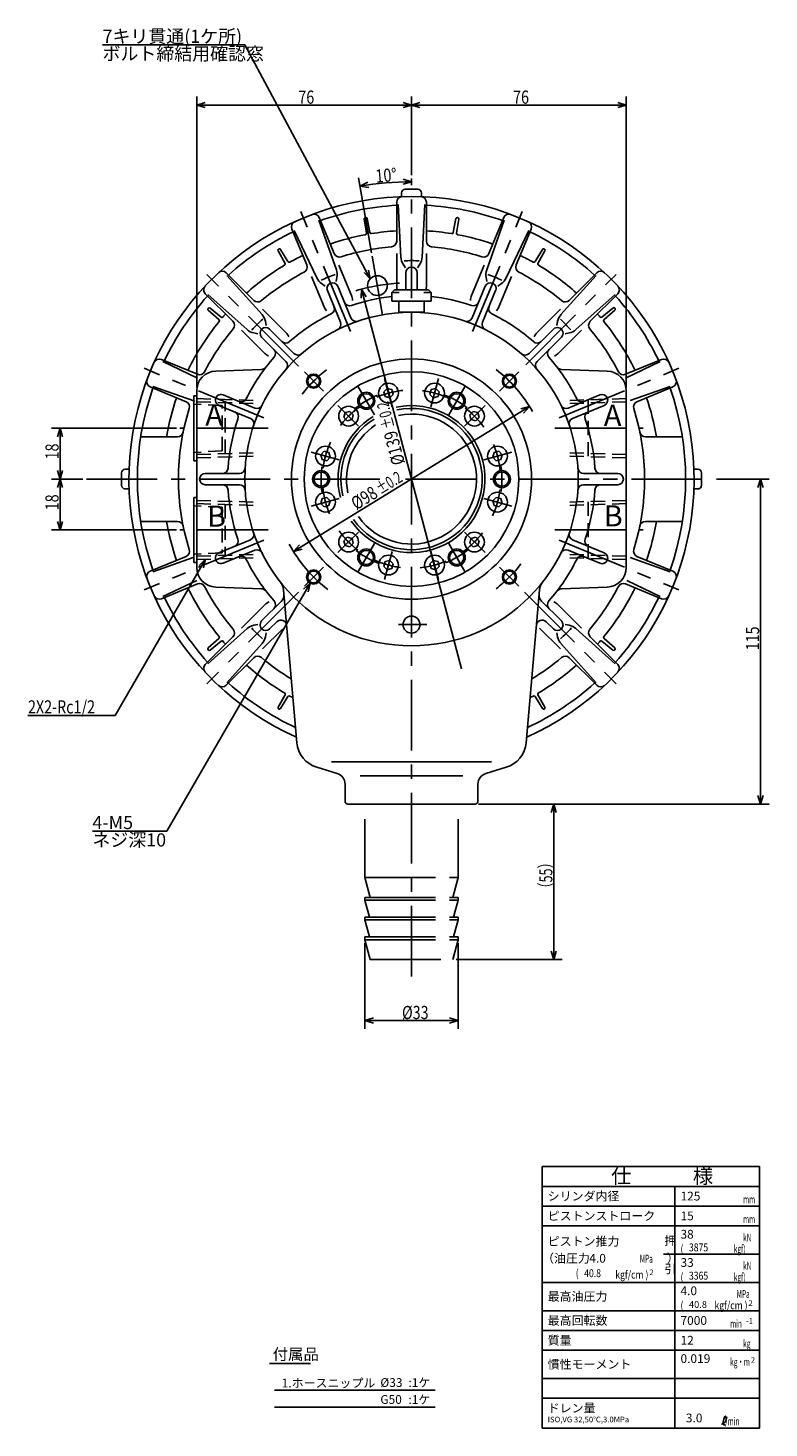
# Model space of a CAD drawing. Extents: x 71 to 821, y 12 to 561.
# Drawn here: x 71 to 334, y 47 to 542 of the extents above; entities that cross this region are included whole.
import ezdxf

# ---------------------------------------------------------------- set-up
doc = ezdxf.new("R2010")
doc.units = 0
doc.header["$LTSCALE"] = 20
doc.linetypes.add('CENTER', pattern=[2, 1.25, -0.25, 0.25, -0.25])
doc.linetypes.add('HIDDEN', pattern=[0.375, 0.25, -0.125])
for name, color, linetype in [('MAIN0', 7, 'CONTINUOUS'), ('MAIN10', 7, 'CONTINUOUS'), ('S0', 7, 'CONTINUOUS')]:
    doc.layers.add(name, color=color, linetype=linetype)
doc.styles.add('KNJYOKO', font='TXT', dxfattribs={"bigfont": 'BIGFONT'})
doc.dimstyles.get("Standard").update_dxf_attribs({"dimtxt": 2.5, "dimasz": 2.5, "dimexe": 1.25, "dimexo": 0.625, "dimtad": 1, "dimcen": 2.5, "dimazin": 3, "dimtfac": 1, "dimtmove": 0, "dimatfit": 3})

# ---------------------------------------------------------------- blocks, each defined once
blk = doc.blocks.new('*D0')
at = {"layer": 'MAIN10', "color": 0, "linetype": 'BYBLOCK'}
for p, q in [((131.01, 415), (131.01, 517.87)), ((134.01, 515.77), (131.01, 514.87)), ((204.01, 515.77), (207.01, 514.87)), ((207.01, 490.1), (207.01, 517.87)), ((131.01, 514.87), (207.01, 514.87)), ((131.01, 514.87), (134.01, 513.97)), ((207.01, 514.87), (204.01, 513.97))]:
    blk.add_line(p, q, dxfattribs=at)
at = {"layer": 'MAIN10', "color": 0, "linetype": 'BYBLOCK', "width": 0.8}
blk.add_text('76', height=4.65, dxfattribs=at).set_placement((166.96, 515.37))
blk = doc.blocks.new('*D1')
at = {"layer": 'MAIN10', "color": 0, "linetype": 'BYBLOCK'}
for p, q in [((207.01, 490.1), (207.01, 517.87)), ((210.01, 515.77), (207.01, 514.87)), ((280.01, 515.77), (283.01, 514.87)), ((283.01, 415), (283.01, 517.87)), ((207.01, 514.87), (283.01, 514.87)), ((207.01, 514.87), (210.01, 513.97)), ((283.01, 514.87), (280.01, 513.97))]:
    blk.add_line(p, q, dxfattribs=at)
at = {"layer": 'MAIN10', "color": 0, "linetype": 'BYBLOCK', "width": 0.8}
blk.add_text('76', height=4.65, dxfattribs=at).set_placement((242.96, 515.37))
blk = doc.blocks.new('*D2')
at = {"layer": 'MAIN10', "color": 0, "linetype": 'BYBLOCK'}
for p, q in [((123.85, 400.56), (79.62, 400.56)), ((82.62, 400.56), (81.72, 397.56)), ((82.62, 400.56), (82.62, 382.56)), ((83.52, 397.56), (82.62, 400.56)), ((90.75, 382.56), (79.62, 382.56)), ((82.62, 382.56), (81.72, 385.56)), ((83.52, 385.56), (82.62, 382.56))]:
    blk.add_line(p, q, dxfattribs=at)
at = {"layer": 'MAIN10', "color": 0, "linetype": 'BYBLOCK', "width": 0.8}
blk.add_text('18', height=4.65, rotation=90, dxfattribs=at).set_placement((82.12, 389.51))
blk = doc.blocks.new('*D3')
at = {"layer": 'MAIN10', "color": 0, "linetype": 'BYBLOCK'}
for p, q in [((90.75, 382.56), (79.62, 382.56)), ((82.62, 382.56), (81.72, 379.56)), ((82.62, 382.56), (82.62, 364.56)), ((83.52, 379.56), (82.62, 382.56)), ((82.62, 364.56), (81.72, 367.56)), ((83.52, 367.56), (82.62, 364.56)), ((123.85, 364.56), (79.62, 364.56))]:
    blk.add_line(p, q, dxfattribs=at)
at = {"layer": 'MAIN10', "color": 0, "linetype": 'BYBLOCK', "width": 0.8}
blk.add_text('18', height=4.65, rotation=90, dxfattribs=at).set_placement((82.12, 371.51))
blk = doc.blocks.new('*D4')
at = {"layer": 'MAIN10', "color": 0, "linetype": 'BYBLOCK'}
for p, q in [((314.95, 382.56), (333.53, 382.56)), ((330.53, 382.56), (329.63, 379.56)), ((330.53, 382.56), (330.53, 267.56)), ((331.43, 379.56), (330.53, 382.56)), ((230.71, 267.56), (333.53, 267.56)), ((330.53, 267.56), (329.63, 270.56)), ((331.43, 270.56), (330.53, 267.56))]:
    blk.add_line(p, q, dxfattribs=at)
at = {"layer": 'MAIN10', "color": 0, "linetype": 'BYBLOCK', "width": 0.8}
blk.add_text('115', height=4.65, rotation=90, dxfattribs=at).set_placement((330.03, 321.96))
blk = doc.blocks.new('*D5')
at = {"layer": 'MAIN10', "color": 0, "linetype": 'BYBLOCK'}
for p, q in [((230.71, 267.56), (260.36, 267.56)), ((257.36, 267.56), (256.46, 264.56)), ((257.36, 267.56), (257.36, 212.56)), ((258.26, 264.56), (257.36, 267.56)), ((257.36, 212.56), (256.46, 215.56)), ((258.26, 215.56), (257.36, 212.56)), ((222.84, 212.56), (260.36, 212.56))]:
    blk.add_line(p, q, dxfattribs=at)
at = {"layer": 'MAIN10', "color": 0, "linetype": 'BYBLOCK', "style": 'KNJYOKO', "width": 0.7}
blk.add_text('（55）', height=4.65, rotation=90, dxfattribs=at).set_placement((256.86, 235.41))
blk = doc.blocks.new('*D6')
at = {"layer": 'MAIN10', "color": 0, "linetype": 'BYBLOCK'}
for p, q in [((190.51, 218.36), (190.51, 188)), ((223.51, 218.36), (223.51, 188)), ((190.51, 191), (193.51, 191.9)), ((223.51, 191), (190.51, 191)), ((193.51, 190.1), (190.51, 191)), ((223.51, 191), (220.51, 191.9)), ((220.51, 190.1), (223.51, 191))]:
    blk.add_line(p, q, dxfattribs=at)
at = {"layer": 'MAIN10', "color": 0, "linetype": 'BYBLOCK', "width": 0.8}
blk.add_text('%%c33', height=4.65, dxfattribs=at).set_placement((203.66, 191.5))
blk = doc.blocks.new('*D7')
at = {"layer": 'MAIN10', "color": 0, "linetype": 'BYBLOCK'}
for p, q in [((165.25, 356.92), (248.77, 408.19)), ((245.75, 407.38), (248.77, 408.19)), ((248.77, 408.19), (246.69, 405.85)), ((167.34, 359.26), (165.25, 356.92)), ((165.25, 356.92), (168.28, 357.73))]:
    blk.add_line(p, q, dxfattribs=at)
for s, height, width, p in [('%%p0.2', 4.2, 0.7, (196.05, 376.97)), ('%%c98', 4.65, 0.8, (187.47, 371.44))]:
    blk.add_text(s, height=height, rotation=31.5392, dxfattribs=dict(at, width=width)).set_placement(p)
blk = doc.blocks.new('M0')
at = {"layer": 'MAIN0', "color": 0, "linetype": 'BYBLOCK'}
for p, q in [((0, 0), (-31.93, -55.3)), ((0, 0), (-2.28, -2.15)), ((-0.72, -3.05), (0, 0)), ((-31.93, -55.3), (-62.81, -55.3))]:
    blk.add_line(p, q, dxfattribs=at)
at = {"layer": 'MAIN0', "color": 0, "linetype": 'BYBLOCK', "width": 0.8}
blk.add_text('2X2-Rc1/2', height=4.65, dxfattribs=at).set_placement((-62.81, -54.55))
blk = doc.blocks.new('M7')
at = {"layer": 'MAIN0', "color": 0, "linetype": 'BYBLOCK'}
for p, q in [((0, 0), (-50.68, -87.78)), ((0, 0), (-2.28, -2.15)), ((-0.72, -3.05), (0, 0)), ((-50.68, -87.78), (-77.03, -87.78))]:
    blk.add_line(p, q, dxfattribs=at)
blk.add_text('4-M5', height=4.65, dxfattribs=at).set_placement((-77.03, -87.03))
at = {"layer": 'MAIN0', "color": 0, "linetype": 'BYBLOCK', "style": 'KNJYOKO'}
blk.add_text('ネジ深10', height=4.65, dxfattribs=at).set_placement((-77.03, -93.18))
blk = doc.blocks.new('M10')
at = {"layer": 'MAIN0', "color": 0, "linetype": 'BYBLOCK'}
for p, q in [((-44.36, 82.73), (-94.74, 82.73)), ((0, 0), (-44.36, 82.73)), ((-2.21, 2.22), (0, 0)), ((0, 0), (-0.62, 3.07))]:
    blk.add_line(p, q, dxfattribs=at)
at = {"layer": 'MAIN0', "color": 0, "linetype": 'BYBLOCK', "style": 'KNJYOKO'}
for s, p in [('7キリ貫通(1ケ所)', (-94.74, 83.48)), ('ボルト締結用確認窓', (-94.74, 77.33))]:
    blk.add_text(s, height=4.65, dxfattribs=at).set_placement(p)
blk = doc.blocks.new('*D43')
at = {"layer": 'MAIN10', "color": 0, "linetype": 'BYBLOCK'}
for p, q in [((192.9, 462.59), (188.22, 489.1)), ((188.75, 486.15), (191.54, 487.56)), ((191.86, 485.78), (188.75, 486.15)), ((207.01, 487.75), (204.01, 488.65)), ((204.01, 486.85), (207.01, 487.75))]:
    blk.add_line(p, q, dxfattribs=at)
blk.add_arc((207.01, 382.56), 105.19, 90, 100, dxfattribs=at)
at = {"layer": 'MAIN10', "color": 0, "linetype": 'BYBLOCK', "width": 0.8}
blk.add_text('10%%d', height=4.65, rotation=5, dxfattribs=at).set_placement((194.48, 487.39))
blk = doc.blocks.new('*D44')
at = {"layer": 'MAIN10', "color": 0, "linetype": 'BYBLOCK'}
for p, q in [((189.27, 449.75), (189.17, 446.62)), ((189.27, 449.75), (224.75, 315.36)), ((190.91, 447.08), (189.27, 449.75))]:
    blk.add_line(p, q, dxfattribs=at)
for s, height, width, p in [('%%p0.2', 4.2, 0.7, (201.12, 401.07)), ('%%c139', 4.65, 0.8, (204.74, 388.22))]:
    blk.add_text(s, height=height, rotation=104.7876, dxfattribs=dict(at, width=width)).set_placement(p)
blk = doc.blocks.new('M11')
at = {"layer": 'S0', "color": 0, "linetype": 'BYBLOCK'}
for p, q in [((253.21, 139.31), (330.21, 139.31)), ((253.21, 46.81), (253.21, 139.31)), ((330.21, 46.81), (330.21, 139.31)), ((253.21, 132.31), (330.21, 132.31)), ((300.21, 46.81), (300.21, 132.31)), ((253.21, 125.31), (330.21, 125.31)), ((253.21, 118.31), (330.21, 118.31)), ((296.19, 108.31), (330.21, 108.31)), ((253.21, 98.31), (330.21, 98.31)), ((253.21, 88.31), (330.21, 88.31)), ((253.21, 81.31), (330.21, 81.31)), ((253.21, 74.31), (330.21, 74.31)), ((253.21, 64.31), (330.21, 64.31)), ((253.21, 57.31), (330.21, 57.31)), ((253.21, 46.81), (330.21, 46.81))]:
    blk.add_line(p, q, dxfattribs=at)
at = {"layer": 'S0', "color": 0, "linetype": 'BYBLOCK', "style": 'KNJYOKO'}
for s, height, p in [('仕\u3000\u3000\u3000様', 5.3, (277.64, 133.36)), ('シリンダ内径', 3.1, (255.21, 127.31)), ('ピストンストローク', 3.1, (255.21, 120.31)), ('ピストン推力', 3.1, (255.21, 111.31)), ('押', 3.1, (296.49, 111.55)), ('（油圧力\u3000  \u3000\u3000\u3000\u3000\u3000）', 3.1, (253.21, 105.31)), ('引', 3.1, (296.49, 101.55)), ('最高油圧力', 3.1, (255.21, 91.81)), ('最高回転数', 3.1, (255.21, 83.31)), ('質量', 3.1, (255.21, 76.31)), ('慣性モーメント', 3.1, (255.21, 67.81)), ('ドレン量', 3.1, (255.21, 52.31)), ('ISO,VG 32,50℃,3.0MPa', 2, (255.21, 48.81))]:
    blk.add_text(s, height=height, dxfattribs=at).set_placement(p)
at = {"layer": 'S0', "color": 0, "linetype": 'BYBLOCK', "style": 'KNJYOKO', "width": 0.6}
for s, p in [('\u3000\u3000\u3000\u3000mm', (315.21, 126.31)), ('\u3000\u3000\u3000\u3000mm', (315.21, 119.31)), ('\u3000\u3000\u3000\u3000kN', (315.21, 112.81)), ('\u3000\u3000\u3000kgf)', (314.21, 108.81)), ('\u3000\u3000\u3000MPa', (280.92, 105.31)), ('\u3000\u3000\u3000\u3000kN', (315.21, 102.81)), ('\u3000\u3000\u3000kgf)', (314.21, 98.81)), ('\u3000\u3000\u3000MPa', (315.21, 92.81)), ('\u3000\u3000min', (315.21, 82.31)), ('\u3000\u3000\u3000\u3000kg', (315.21, 75.31)), ('\u3000\u3000kg・m', (315.21, 68.81)), ('\u3000 /min', (315.21, 47.81))]:
    blk.add_text(s, height=2.8, dxfattribs=at).set_placement(p)
at = {"layer": 'S0', "color": 0, "linetype": 'BYBLOCK', "width": 0.8}
for s, p in [('(', (302.21, 108.81)), ('(', (265.12, 100.18)), ('kgf/cm )', (279.12, 99.68)), ('(', (302.21, 98.81)), ('(', (302.21, 88.81)), ('kgf/cm )', (314.21, 88.81))]:
    blk.add_text(s, height=2.8, dxfattribs=at).set_placement(p)
at = {"layer": 'S0', "color": 0, "linetype": 'BYBLOCK'}
for s, p in [('2', (291.18, 100.89)), ('2', (326.26, 90.02)), ('-1', (325.36, 83.78)), ('2', (327.12, 69.87))]:
    blk.add_text(s, height=2, dxfattribs=at).set_placement(p)

msp = doc.modelspace()

# ---------------------------------------------------------------- linework, layer by layer
at = {"layer": 'MAIN0', "color": 12, "linetype": 'CENTER'}
for p, q in [((207.012, 206.53), (207.012, 488.904)), ((185.376, 434.788), (167.809, 477.199)), ((228.647, 434.788), (246.215, 477.199)), ((167.035, 422.532), (134.575, 454.992)), ((247.416, 422.959), (279.449, 454.992)), ((154.779, 404.191), (112.368, 421.758)), ((259.244, 404.191), (301.656, 421.758)), ((175.858, 413.709), (169.083, 420.484)), ((200.15, 408.162), (197.483, 418.118)), ((213.873, 408.162), (216.541, 418.118)), ((238.166, 413.709), (244.941, 420.484)), ((193.856, 405.341), (188.012, 415.464)), ((220.167, 405.341), (226.012, 415.464)), ((188.266, 401.301), (180.978, 408.589)), ((225.757, 401.301), (233.046, 408.589)), ((156.234, 400.555), (125.049, 400.555)), ((257.79, 400.555), (288.975, 400.555)), ((181.405, 389.417), (171.449, 392.084)), ((232.619, 389.417), (242.575, 392.084)), ((91.954, 382.555), (195.758, 382.555)), ((204.863, 382.555), (313.748, 382.555)), ((181.405, 375.694), (171.449, 373.026)), ((232.619, 375.694), (242.575, 373.026)), ((156.234, 364.555), (125.049, 364.555)), ((188.266, 363.81), (180.978, 356.521)), ((225.757, 363.81), (233.046, 356.521)), ((257.79, 364.555), (288.975, 364.555)), ((154.779, 360.92), (112.368, 343.352)), ((193.856, 359.769), (188.012, 349.646)), ((200.15, 356.948), (197.483, 346.992)), ((213.873, 356.948), (216.541, 346.992)), ((220.167, 359.769), (226.012, 349.646)), ((259.244, 360.92), (301.656, 343.352)), ((175.858, 351.401), (169.083, 344.626)), ((238.166, 351.401), (244.941, 344.626)), ((167.035, 342.578), (134.575, 310.118)), ((246.989, 342.578), (279.449, 310.118)), ((212.448, 331.055), (202.394, 331.055)), ((190.512, 241.555), (190.512, 262.205)), ((223.512, 241.555), (223.512, 262.205)), ((190.512, 241.555), (192.387, 234.555)), ((190.512, 241.555), (223.512, 241.555)), ((223.512, 241.555), (221.636, 234.555)), ((190.512, 233.555), (190.512, 234.555)), ((190.512, 234.555), (223.512, 234.555)), ((190.512, 233.555), (192.119, 227.555)), ((190.512, 233.555), (223.512, 233.555)), ((223.512, 233.555), (221.904, 227.555)), ((223.512, 233.555), (223.512, 234.555)), ((190.512, 226.555), (190.512, 227.555)), ((190.512, 227.555), (223.512, 227.555)), ((192.119, 220.555), (190.512, 226.555)), ((190.512, 226.555), (223.512, 226.555)), ((221.904, 220.555), (223.512, 226.555)), ((223.512, 226.555), (223.512, 227.555)), ((190.512, 220.555), (190.512, 219.555)), ((190.512, 220.555), (223.512, 220.555)), ((190.512, 219.555), (192.387, 212.555)), ((190.512, 219.555), (223.512, 219.555)), ((223.512, 219.555), (221.636, 212.555)), ((223.512, 220.555), (223.512, 219.555)), ((192.387, 212.555), (221.636, 212.555))]:
    msp.add_line(p, q, dxfattribs=at)
at = {"layer": 'MAIN0', "color": 3, "linetype": 'CONTINUOUS'}
for p, q in [((201.762, 466.744), (201.762, 480.501)), ((203.512, 482.555), (203.512, 483.855)), ((204.812, 485.155), (209.212, 485.155)), ((210.512, 483.855), (210.512, 482.555)), ((212.262, 480.501), (212.262, 466.744)), ((202.266, 479.721), (203.266, 461.119)), ((210.758, 461.119), (211.757, 479.721)), ((164.679, 471.037), (169.944, 458.326)), ((180.407, 456.572), (174.212, 474.141)), ((174.38, 475.055), (179.645, 462.344)), ((190.274, 474.546), (191.054, 469.59)), ((191.277, 474.723), (192.24, 469.799)), ((222.746, 474.723), (221.784, 469.799)), ((223.749, 474.546), (222.97, 469.59)), ((233.616, 456.572), (239.811, 474.141)), ((239.644, 475.055), (234.379, 462.344)), ((249.345, 471.037), (244.08, 458.326)), ((165.444, 470.509), (173.486, 453.706)), ((248.58, 470.509), (240.538, 453.706)), ((159.821, 463.274), (162.248, 458.883)), ((160.703, 463.783), (163.291, 459.486)), ((201.762, 450.717), (201.762, 462.325)), ((212.262, 450.717), (212.262, 462.325)), ((253.321, 463.783), (250.732, 459.486)), ((254.203, 463.274), (251.775, 458.883)), ((185.778, 447.537), (181.335, 458.262)), ((204.095, 458.619), (204.937, 457.353)), ((209.928, 458.619), (209.086, 457.353)), ((228.246, 447.537), (232.688, 458.262)), ((141.466, 455.526), (151.194, 445.798)), ((154.107, 440.757), (141.661, 454.617)), ((176.077, 443.519), (171.635, 454.244)), ((175.209, 451.713), (176.471, 450.866)), ((180.598, 453.945), (180.305, 452.454)), ((185.566, 439.556), (180.924, 450.764)), ((205.012, 449.555), (205.012, 455.555)), ((209.012, 449.555), (209.012, 455.555)), ((228.457, 439.556), (233.1, 450.764)), ((233.426, 453.945), (233.719, 452.454)), ((238.814, 451.713), (237.552, 450.866)), ((237.947, 443.519), (242.389, 454.244)), ((259.916, 440.757), (272.363, 454.617)), ((272.558, 455.526), (262.83, 445.798)), ((134.041, 448.101), (143.769, 438.373)), ((134.95, 447.906), (148.81, 435.46)), ((181.871, 438.025), (177.228, 449.233)), ((201.012, 449.555), (200.012, 448.555)), ((200.012, 448.555), (202.596, 448.555)), ((200.012, 445.555), (200.012, 448.555)), ((201.012, 449.555), (213.012, 449.555)), ((211.427, 448.555), (214.012, 448.555)), ((213.012, 449.555), (214.012, 448.555)), ((214.012, 445.555), (214.012, 448.555)), ((232.153, 438.025), (236.795, 449.233)), ((279.074, 447.906), (265.214, 435.46)), ((279.982, 448.101), (270.254, 438.373)), ((135.059, 442.266), (138.842, 438.97)), ((135.714, 443.046), (139.616, 439.893)), ((162.527, 434.465), (154.318, 442.674)), ((200.012, 445.555), (214.012, 445.555)), ((202.512, 441.555), (202.512, 445.555)), ((202.512, 441.555), (211.512, 441.555)), ((211.512, 441.555), (211.512, 445.555)), ((251.497, 434.465), (259.705, 442.674)), ((278.31, 443.046), (274.407, 439.893)), ((278.964, 442.266), (275.181, 438.97)), ((155.289, 438.403), (155.589, 436.912)), ((258.735, 438.403), (258.435, 436.912)), ((155.102, 427.04), (146.893, 435.249)), ((151.165, 434.278), (152.655, 433.978)), ((162.557, 424.182), (153.979, 432.76)), ((165.385, 427.01), (156.807, 435.588)), ((248.638, 427.01), (257.216, 435.588)), ((251.467, 424.182), (260.045, 432.76)), ((258.922, 427.04), (267.13, 435.249)), ((262.859, 434.278), (261.369, 433.978)), ((118.531, 424.888), (131.241, 419.623)), ((119.058, 424.123), (131.274, 418.276)), ((153.936, 421.356), (137.768, 420.791)), ((260.087, 421.356), (276.256, 420.791)), ((282.732, 418.268), (294.965, 424.123)), ((295.493, 424.888), (282.783, 419.623)), ((114.512, 415.187), (127.223, 409.922)), ((115.426, 415.355), (130.335, 410.098)), ((131.012, 351.315), (131.012, 413.795)), ((151.542, 407.696), (140.334, 412.339)), ((198.411, 414.655), (197.186, 413.43)), ((197.186, 413.43), (197.634, 411.757)), ((197.634, 411.757), (199.307, 411.309)), ((200.084, 414.207), (198.411, 414.655)), ((199.307, 411.309), (200.532, 412.534)), ((200.532, 412.534), (200.084, 414.207)), ((213.94, 414.207), (213.492, 412.534)), ((213.492, 412.534), (214.716, 411.309)), ((215.613, 414.655), (213.94, 414.207)), ((214.716, 411.309), (216.389, 411.757)), ((216.838, 413.43), (215.613, 414.655)), ((216.389, 411.757), (216.838, 413.43)), ((262.482, 407.696), (273.69, 412.339)), ((283.012, 351.315), (283.012, 413.795)), ((284.398, 410.348), (298.597, 415.355)), ((299.511, 415.187), (286.801, 409.922)), ((150.011, 404.001), (138.803, 408.643)), ((185.186, 406.502), (183.513, 406.054)), ((186.411, 405.277), (185.186, 406.502)), ((228.837, 406.502), (227.613, 405.277)), ((230.51, 406.054), (228.837, 406.502)), ((264.013, 404.001), (275.22, 408.643)), ((183.513, 406.054), (183.065, 404.381)), ((183.065, 404.381), (184.29, 403.156)), ((184.29, 403.156), (185.963, 403.604)), ((185.963, 403.604), (186.411, 405.277)), ((227.613, 405.277), (228.061, 403.604)), ((228.061, 403.604), (229.734, 403.156)), ((229.734, 403.156), (230.959, 404.381)), ((230.959, 404.381), (230.51, 406.054)), ((111.179, 397.555), (124.24, 397.555)), ((302.845, 397.555), (289.784, 397.555)), ((176.137, 392.381), (174.912, 391.156)), ((177.81, 391.933), (176.137, 392.381)), ((178.258, 390.26), (177.81, 391.933)), ((236.214, 391.933), (235.765, 390.26)), ((237.887, 392.381), (236.214, 391.933)), ((239.112, 391.156), (237.887, 392.381)), ((174.912, 391.156), (175.36, 389.483)), ((175.36, 389.483), (177.033, 389.035)), ((177.033, 389.035), (178.258, 390.26)), ((235.765, 390.26), (236.99, 389.035)), ((236.99, 389.035), (238.663, 389.483)), ((238.663, 389.483), (239.112, 391.156)), ((104.412, 380.355), (104.412, 384.755)), ((105.712, 386.055), (107.012, 386.055)), ((146.143, 384.555), (134.012, 384.555)), ((267.881, 384.555), (280.012, 384.555)), ((308.312, 386.055), (307.012, 386.055)), ((309.612, 380.355), (309.612, 384.755)), ((107.012, 379.055), (105.712, 379.055)), ((146.143, 380.555), (134.012, 380.555)), ((267.881, 380.555), (280.012, 380.555)), ((307.012, 379.055), (308.312, 379.055)), ((175.36, 375.627), (174.912, 373.954)), ((174.912, 373.954), (176.137, 372.729)), ((177.033, 376.075), (175.36, 375.627)), ((176.137, 372.729), (177.81, 373.178)), ((178.258, 374.851), (177.033, 376.075)), ((177.81, 373.178), (178.258, 374.851)), ((236.99, 376.075), (235.765, 374.851)), ((235.765, 374.851), (236.214, 373.178)), ((236.214, 373.178), (237.887, 372.729)), ((238.663, 375.627), (236.99, 376.075)), ((237.887, 372.729), (239.112, 373.954)), ((239.112, 373.954), (238.663, 375.627)), ((111.179, 367.555), (124.24, 367.555)), ((302.845, 367.555), (289.784, 367.555)), ((184.29, 361.954), (183.065, 360.73)), ((185.963, 361.506), (184.29, 361.954)), ((229.734, 361.954), (228.061, 361.506)), ((230.959, 360.73), (229.734, 361.954)), ((150.011, 361.11), (138.803, 356.467)), ((151.542, 357.414), (140.334, 352.772)), ((183.065, 360.73), (183.513, 359.057)), ((183.513, 359.057), (185.186, 358.608)), ((185.186, 358.608), (186.411, 359.833)), ((186.411, 359.833), (185.963, 361.506)), ((228.061, 361.506), (227.613, 359.833)), ((227.613, 359.833), (228.837, 358.608)), ((228.837, 358.608), (230.51, 359.057)), ((230.51, 359.057), (230.959, 360.73)), ((262.482, 357.414), (273.69, 352.772)), ((264.013, 361.11), (275.22, 356.467)), ((114.512, 349.923), (127.223, 355.188)), ((115.426, 349.756), (129.757, 354.809)), ((197.634, 353.353), (197.186, 351.68)), ((199.307, 353.802), (197.634, 353.353)), ((200.532, 352.577), (199.307, 353.802)), ((200.084, 350.904), (200.532, 352.577)), ((214.716, 353.802), (213.492, 352.577)), ((213.492, 352.577), (213.94, 350.904)), ((216.389, 353.353), (214.716, 353.802)), ((216.838, 351.68), (216.389, 353.353)), ((284.366, 354.774), (298.597, 349.756)), ((299.511, 349.923), (286.801, 355.188)), ((197.186, 351.68), (198.411, 350.456)), ((198.411, 350.456), (200.084, 350.904)), ((213.94, 350.904), (215.613, 350.456)), ((215.613, 350.456), (216.838, 351.68)), ((118.531, 340.223), (131.241, 345.487)), ((119.058, 340.987), (131.012, 346.708)), ((153.936, 343.755), (137.768, 344.319)), ((161.686, 343.428), (166.422, 289.293)), ((252.337, 343.428), (247.601, 289.293)), ((260.087, 343.755), (276.256, 344.319)), ((295.493, 340.223), (282.783, 345.487)), ((283.185, 346.625), (294.965, 340.987)), ((155.102, 338.07), (146.893, 329.862)), ((160.968, 339.34), (153.979, 332.351)), ((253.056, 339.34), (260.045, 332.351)), ((258.922, 338.07), (267.13, 329.862)), ((159.38, 332.095), (156.807, 329.522)), ((254.644, 332.095), (257.216, 329.522)), ((148.81, 329.651), (134.95, 317.204)), ((151.165, 330.832), (152.655, 331.132)), ((154.318, 322.437), (161.386, 329.505)), ((155.289, 326.708), (155.589, 328.198)), ((252.343, 329.799), (259.705, 322.437)), ((258.735, 326.708), (258.435, 328.198)), ((262.859, 330.832), (261.369, 331.132)), ((265.214, 329.651), (279.074, 317.204)), ((134.041, 317.009), (143.769, 326.737)), ((135.059, 322.845), (138.842, 326.14)), ((135.714, 322.064), (139.616, 325.218)), ((141.661, 310.493), (154.107, 324.353)), ((272.363, 310.493), (259.916, 324.353)), ((279.982, 317.009), (270.254, 326.737)), ((278.31, 322.064), (274.407, 325.218)), ((278.964, 322.845), (275.181, 326.14)), ((141.466, 309.585), (151.194, 319.313)), ((272.558, 309.585), (262.83, 319.313)), ((159.821, 301.836), (162.248, 306.227)), ((160.703, 301.327), (163.291, 305.625)), ((253.321, 301.327), (250.732, 305.625)), ((254.203, 301.836), (251.775, 306.227)), ((178.747, 282.555), (235.276, 282.555)), ((180.672, 278.416), (173.484, 280.594)), ((188.827, 277.555), (225.196, 277.555)), ((233.352, 278.416), (240.539, 280.594)), ((183.512, 268.555), (183.512, 274.588)), ((230.512, 268.555), (230.512, 274.588)), ((184.512, 267.555), (229.512, 267.555))]:
    msp.add_line(p, q, dxfattribs=at)
at = {"layer": 'MAIN0', "color": 3, "linetype": 'CENTER'}
msp.add_line((193.108, 461.406), (196.778, 440.593), dxfattribs=at)
at = {"layer": 'MAIN0', "color": 4, "linetype": 'HIDDEN'}
for p, q in [((130.012, 392.555), (130.012, 412.055)), ((131.012, 412.055), (130.012, 412.055)), ((140.012, 408.604), (130.012, 409.104)), ((130.012, 389.055), (130.012, 408.555)), ((131.012, 411.033), (151.002, 410.408)), ((131.012, 409.871), (151.002, 409.246)), ((140.012, 392.506), (140.012, 408.604)), ((141.012, 391.555), (141.012, 409.555)), ((283.012, 411.033), (263.022, 410.408)), ((283.012, 409.871), (263.022, 409.246)), ((269.512, 410.611), (269.512, 390.5)), ((140.012, 392.506), (130.012, 392.006)), ((151.002, 391.864), (131.012, 391.24)), ((263.022, 391.864), (283.012, 391.24)), ((131.012, 389.055), (130.012, 389.055)), ((131.012, 390.078), (151.002, 390.702)), ((283.012, 390.078), (263.022, 390.702)), ((130.012, 376.055), (130.012, 356.555)), ((131.012, 376.055), (130.012, 376.055)), ((140.012, 372.604), (130.012, 373.104)), ((130.012, 372.555), (130.012, 353.055)), ((131.012, 375.033), (151.002, 374.408)), ((151.002, 373.246), (131.012, 373.871)), ((140.012, 372.604), (140.012, 356.506)), ((141.012, 373.555), (141.012, 355.555)), ((283.012, 375.033), (263.022, 374.408)), ((263.022, 373.246), (283.012, 373.871)), ((269.512, 354.5), (269.512, 374.611)), ((140.012, 356.506), (130.012, 356.006)), ((131.012, 353.055), (130.012, 353.055)), ((131.012, 355.24), (151.002, 355.864)), ((131.012, 354.078), (151.002, 354.702)), ((283.012, 355.24), (263.022, 355.864)), ((283.012, 354.078), (263.022, 354.702))]:
    msp.add_line(p, q, dxfattribs=at)
at = {"layer": 'MAIN0', "color": 3, "linetype": 'CONTINUOUS'}
for centre, radius in [((194.943, 450.999), 3.5), ((207.012, 382.555), 59), ((207.012, 382.555), 42.5), ((207.012, 382.555), 38), ((172.364, 417.203), 2.1), ((198.859, 412.982), 3.5), ((215.165, 412.982), 3.5), ((241.66, 417.203), 2.1), ((191.012, 410.268), 2.5), ((223.012, 410.268), 2.5), ((184.738, 404.829), 3.5), ((229.286, 404.829), 3.5), ((176.585, 390.708), 3.5), ((237.438, 390.708), 3.5), ((175.012, 382.555), 2.5), ((239.012, 382.555), 2.5), ((176.585, 374.402), 3.5), ((237.438, 374.402), 3.5), ((184.738, 360.281), 3.5), ((229.286, 360.281), 3.5), ((191.012, 354.842), 2.5), ((223.012, 354.842), 2.5), ((198.859, 352.129), 3.5), ((215.165, 352.129), 3.5), ((172.364, 347.907), 2.1), ((241.66, 347.907), 2.1), ((207.012, 331.055), 3)]:
    msp.add_circle(centre, radius, dxfattribs=at)
at = {"layer": 'MAIN0', "color": 4, "linetype": 'CONTINUOUS'}
for centre, radius in [((172.364, 417.203), 2.5), ((241.66, 417.203), 2.5), ((191.012, 410.268), 3), ((223.012, 410.268), 3), ((175.012, 382.555), 3), ((239.012, 382.555), 3), ((191.012, 354.842), 3), ((223.012, 354.842), 3), ((172.364, 347.907), 2.5), ((241.66, 347.907), 2.5)]:
    msp.add_circle(centre, radius, dxfattribs=at)
at = {"layer": 'MAIN0', "color": 3, "linetype": 'CONTINUOUS'}
for centre, radius, start, end in [((207.012, 382.555), 100, 294.05399, 605.94601), ((203.762, 480.501), 2, 91.90046, 180), ((204.812, 483.855), 1.3, 90.00009, 180.00017), ((209.212, 483.855), 1.3, 0, 90), ((210.262, 480.501), 2, 360, 448.09954), ((172.532, 474.289), 2, 22.5, 110.59954), ((207.012, 382.555), 97, 93.10258, 109.39742), ((207.012, 382.555), 97, 70.60258, 86.89742), ((241.492, 474.289), 2, 69.40046, 157.5), ((166.527, 471.802), 2, 114.40046, 202.5), ((190.776, 474.635), 0.5, 10, 190), ((223.248, 474.635), 0.5, 350, 530), ((247.497, 471.802), 2, 337.5, 425.59954), ((207.012, 382.555), 97, 115.60258, 131.89742), ((207.012, 382.555), 88, 100.71351, 109.07975), ((190.56, 469.513), 0.5, 280.71351, 368.93909), ((192.73, 469.895), 0.5, 191.06091, 279.28649), ((207.012, 382.555), 88, 93.42025, 99.28649), ((199.762, 466.744), 2, 274.92196, 360), ((207.012, 382.555), 88, 80.71351, 86.57975), ((214.262, 466.744), 2, 180, 265.07804), ((221.293, 469.895), 0.5, 260.71351, 348.93909), ((223.464, 469.513), 0.5, 171.06091, 259.28649), ((207.012, 382.555), 88, 70.92025, 79.28649), ((207.012, 382.555), 97, 48.10258, 64.39742), ((160.262, 463.529), 0.5, 30, 210), ((207.012, 382.555), 88, 115.92025, 119.28649), ((181.492, 463.11), 2, 202.5, 287.57804), ((207.012, 382.555), 82.5, 94.92196, 107.57804), ((208.259, 461.388), 5, 183.07584, 213.62543), ((205.765, 461.388), 5, 326.37457, 356.92416), ((207.012, 382.555), 82.5, 72.42196, 85.07804), ((232.531, 463.11), 2, 252.42196, 337.5), ((207.012, 382.555), 88, 60.71351, 64.07975), ((253.762, 463.529), 0.5, 330, 510), ((140.052, 454.112), 2, 45, 133.09954), ((207.012, 382.555), 88, 120.71351, 131.57975), ((207.012, 382.555), 82.5, 117.42196, 130.07804), ((161.811, 458.642), 0.5, 300.71351, 388.93909), ((163.72, 459.744), 0.5, 211.06091, 299.28649), ((168.096, 457.561), 2, 297.42196, 382.5), ((175.692, 454.91), 5, 348.87457, 379.42416), ((207.012, 382.555), 77.288, 87.95941, 91.96398), ((207.012, 455.555), 2, 0, 180), ((238.332, 454.91), 5, 160.57584, 191.12543), ((245.927, 457.561), 2, 157.5, 242.57804), ((207.012, 382.555), 82.5, 49.92196, 62.57804), ((250.304, 459.744), 0.5, 240.71351, 328.93909), ((252.213, 458.642), 0.5, 151.06091, 239.28649), ((207.012, 382.555), 88, 48.42025, 59.28649), ((273.972, 454.112), 2, 46.90046, 135), ((135.455, 449.515), 2, 136.90046, 225), ((177.996, 455.864), 5, 205.57584, 236.12543), ((207.012, 382.555), 77.288, 110.45941, 114.46398), ((179.076, 449.998), 2, 22.5, 202.5), ((234.948, 449.998), 2, 337.5, 517.5), ((207.012, 382.555), 77.288, 65.53602, 69.54059), ((236.028, 455.864), 5, 303.87457, 334.42416), ((278.568, 449.515), 2, 315, 403.09954), ((207.012, 382.555), 97, 138.10258, 154.39742), ((207.012, 382.555), 65, 96.1823, 109.07732), ((181.158, 445.624), 5, 1.2144, 22.5), ((206.762, 450.717), 5, 180, 193.43449), ((207.262, 450.717), 5, 346.56551, 360), ((207.012, 382.555), 65, 70.92268, 83.8177), ((232.865, 445.624), 5, 157.5, 178.7856), ((207.012, 382.555), 97, 25.60258, 41.89742), ((135.387, 442.656), 0.5, 50, 230), ((207.012, 382.555), 88, 138.42025, 139.28649), ((152.608, 447.212), 2, 225, 310.07804), ((207.012, 382.555), 65, 115.92268, 131.57732), ((180.696, 445.433), 5, 202.5, 221.63389), ((177.722, 442.814), 2, 295.92268, 382.5), ((185.113, 445.875), 2, 202.5, 289.07732), ((228.91, 445.875), 2, 250.92268, 337.5), ((236.301, 442.814), 2, 157.5, 244.07732), ((207.012, 382.555), 65, 48.42268, 64.07732), ((233.327, 445.433), 5, 318.36611, 337.5), ((261.415, 447.212), 2, 229.92196, 315), ((207.012, 382.555), 88, 40.71351, 41.57975), ((278.637, 442.656), 0.5, 310, 490), ((207.012, 382.555), 88, 140.71351, 154.07975), ((138.514, 438.593), 0.5, 320.71351, 408.93909), ((139.931, 440.282), 0.5, 231.06091, 319.28649), ((142.355, 436.959), 2, 319.92196, 405), ((207.012, 382.555), 77.288, 132.95941, 136.96398), ((155.393, 434.174), 2, 45, 225), ((150.387, 437.416), 5, 11.37457, 41.92416), ((180.023, 437.26), 2, 296.2598, 382.5), ((187.414, 440.321), 2, 202.5, 288.7402), ((226.61, 440.321), 2, 251.2598, 337.5), ((234.001, 437.26), 2, 157.5, 243.7402), ((258.631, 434.174), 2, 315, 495), ((263.637, 437.416), 5, 138.07584, 168.62543), ((207.012, 382.555), 77.288, 43.14546, 47.04059), ((271.669, 436.959), 2, 135, 220.07804), ((274.093, 440.282), 0.5, 220.71351, 308.93909), ((275.51, 438.593), 0.5, 131.06091, 219.28649), ((207.012, 382.555), 88, 25.92025, 39.28649), ((207.012, 382.555), 82.5, 139.92196, 152.57804), ((152.151, 439.18), 5, 228.07584, 258.62543), ((162.549, 432.675), 2, 225, 311.57732), ((158.991, 430.93), 5, 23.7144, 45), ((251.475, 432.675), 2, 228.42268, 315), ((255.033, 430.93), 5, 135, 156.2856), ((261.873, 439.18), 5, 281.37457, 311.92416), ((207.012, 382.555), 82.5, 27.42196, 40.07804), ((158.637, 430.576), 5, 225, 244.13389), ((156.892, 427.018), 2, 318.42268, 405), ((166.8, 428.424), 2, 225, 311.2402), ((247.224, 428.424), 2, 228.7598, 315), ((257.132, 427.018), 2, 135, 221.57732), ((255.386, 430.576), 5, 295.86611, 315), ((117.765, 423.04), 2, 67.5, 155.59954), ((207.012, 382.555), 65, 138.42268, 154.07732), ((153.867, 423.355), 2, 272, 322.48673), ((161.143, 422.767), 2, 318.7598, 405), ((252.881, 422.767), 2, 135, 221.2402), ((207.012, 382.555), 65, 25.92268, 41.57732), ((260.157, 423.355), 2, 217.51327, 268), ((296.258, 423.04), 2, 24.40046, 112.5), ((115.278, 417.035), 2, 159.40046, 247.5), ((138.012, 413.795), 7, 92, 180), ((132.006, 421.471), 2, 247.5, 332.57804), ((276.012, 413.795), 7, 360, 448), ((282.017, 421.471), 2, 207.42196, 292.5), ((298.746, 417.035), 2, 292.5, 380.59954), ((207.012, 382.555), 97, 160.60258, 199.39742), ((207.012, 382.555), 88, 160.92025, 170.18575), ((139.569, 410.491), 2, 67.5, 247.5), ((274.455, 410.491), 2, 292.5, 472.5), ((207.012, 382.555), 88, 9.81425, 19.07975), ((207.012, 382.555), 97, 340.60258, 379.39742), ((207.012, 382.555), 82.5, 162.42196, 197.57804), ((126.457, 408.075), 2, 342.42196, 427.5), ((143.692, 404.454), 2, 340.92268, 427.5), ((146.753, 411.845), 2, 247.5, 334.07732), ((152.307, 409.544), 2, 247.5, 333.7402), ((207.012, 382.555), 26, 214.84654, 461.97681), ((207.012, 382.555), 25, 214.97899, 461.86428), ((261.716, 409.544), 2, 206.2598, 292.5), ((267.271, 411.845), 2, 205.92268, 292.5), ((270.332, 404.454), 2, 112.5, 199.07732), ((287.566, 408.075), 2, 112.5, 197.57804), ((207.012, 382.555), 82.5, 342.42196, 377.57804), ((207.012, 382.555), 65, 160.92268, 176.57732), ((149.246, 402.153), 2, 341.2598, 427.5), ((207.012, 382.555), 26, 121.38097, 194.42776), ((207.012, 382.555), 25, 122.06514, 193.72084), ((207.012, 382.555), 23, 123.62155, 192.11199), ((207.012, 382.555), 23, 215.27851, 461.60982), ((264.778, 402.153), 2, 112.5, 198.7402), ((207.012, 382.555), 65, 3.42268, 19.07732), ((124.24, 399.555), 2, 270, 348.39383), ((289.784, 399.555), 2, 191.60617, 270), ((140.131, 386.555), 2, 270, 356.57732), ((146.143, 386.555), 2, 270, 356.2402), ((267.881, 386.555), 2, 183.7598, 270), ((273.892, 386.555), 2, 183.42268, 270), ((105.712, 384.755), 1.3, 90, 180), ((134.012, 382.555), 2, 90, 270), ((280.012, 382.555), 2, 270, 450), ((308.312, 384.755), 1.3, 0, 90), ((105.712, 380.355), 1.3, 180.00009, 270.00017), ((140.131, 378.555), 2, 3.42268, 90), ((207.012, 382.555), 65, 183.42268, 199.07732), ((146.143, 378.555), 2, 3.7598, 90), ((267.881, 378.555), 2, 90, 176.2402), ((207.012, 382.555), 65, 340.92268, 356.57732), ((273.892, 378.555), 2, 90, 176.57732), ((308.312, 380.355), 1.3, 269.99982, 359.99991), ((207.012, 382.555), 88, 189.81425, 199.07975), ((124.24, 365.555), 2, 11.60617, 90), ((289.784, 365.555), 2, 90, 168.39383), ((207.012, 382.555), 88, 340.92025, 350.18575), ((149.246, 362.957), 2, 292.5, 378.7402), ((264.778, 362.957), 2, 161.2598, 247.5), ((126.457, 357.036), 2, 292.5, 377.57804), ((143.692, 360.657), 2, 292.5, 379.07732), ((152.307, 355.566), 2, 26.2598, 112.5), ((261.716, 355.566), 2, 67.5, 153.7402), ((270.332, 360.657), 2, 160.92268, 247.5), ((287.566, 357.036), 2, 162.42196, 247.5), ((139.569, 354.619), 2, 112.5, 292.5), ((146.753, 353.266), 2, 25.92268, 112.5), ((207.012, 382.555), 65, 205.92268, 221.57732), ((207.012, 382.555), 65, 318.42268, 334.07732), ((267.271, 353.266), 2, 67.5, 154.07732), ((274.455, 354.619), 2, 247.5, 427.5), ((115.278, 348.075), 2, 112.5, 200.59954), ((138.012, 351.315), 7, 180, 268), ((276.012, 351.315), 7, 272, 360), ((298.746, 348.075), 2, 339.40046, 427.5), ((207.012, 382.555), 88, 205.92025, 219.28649), ((132.006, 343.64), 2, 27.42196, 112.5), ((207.012, 382.555), 82.5, 207.42196, 220.07804), ((153.867, 341.756), 2, 37.51327, 88), ((156.705, 342.992), 5, 5, 38.18292), ((257.318, 342.992), 5, 141.81708, 175), ((260.157, 341.756), 2, 92, 142.48673), ((207.012, 382.555), 82.5, 319.92196, 332.57804), ((207.012, 382.555), 88, 320.71351, 334.07975), ((282.017, 343.64), 2, 67.5, 152.57804), ((117.765, 342.07), 2, 204.40046, 292.5), ((207.012, 382.555), 97, 205.60258, 221.89742), ((158.637, 334.534), 5, 113.7144, 135), ((156.892, 338.092), 2, 315, 401.57732), ((158.847, 341.461), 3, 315, 365), ((255.177, 341.461), 3, 175, 225), ((257.132, 338.092), 2, 138.42268, 225), ((255.386, 334.534), 5, 45, 66.2856), ((207.012, 382.555), 97, 318.10258, 334.39742), ((296.258, 342.07), 2, 247.5, 335.59954), ((155.393, 330.936), 2, 135, 315), ((160.794, 330.68), 2, 5, 135), ((253.23, 330.68), 2, 45, 175), ((258.631, 330.936), 2, 225, 405), ((142.355, 328.152), 2, 315, 400.07804), ((152.151, 325.93), 5, 101.37457, 131.92416), ((207.012, 382.555), 77.288, 222.95941, 226.96398), ((207.012, 382.555), 77.288, 313.03602, 317.04059), ((261.873, 325.93), 5, 48.07584, 78.62543), ((271.669, 328.152), 2, 139.92196, 225), ((135.387, 322.455), 0.5, 130, 310), ((138.514, 326.517), 0.5, 311.06091, 399.28649), ((139.931, 324.829), 0.5, 40.71351, 128.93909), ((207.012, 382.555), 88, 220.71351, 221.57975), ((150.387, 327.694), 5, 318.07584, 348.62543), ((263.637, 327.694), 5, 191.37457, 221.92416), ((207.012, 382.555), 88, 318.42025, 319.28649), ((274.093, 324.829), 0.5, 51.06091, 139.28649), ((275.51, 326.517), 0.5, 140.71351, 228.93909), ((278.637, 322.455), 0.5, 230, 410), ((152.608, 317.899), 2, 49.92196, 135), ((207.012, 382.555), 82.5, 229.92196, 238.93896), ((207.012, 382.555), 82.5, 301.06104, 310.07804), ((261.415, 317.899), 2, 45, 130.07804), ((135.455, 315.595), 2, 135, 223.09954), ((207.012, 382.555), 88, 228.42025, 239.28649), ((207.012, 382.555), 88, 300.71351, 311.57975), ((278.568, 315.595), 2, 316.90046, 405), ((140.052, 310.999), 2, 226.90046, 315), ((207.012, 382.555), 97, 228.10258, 244.95677), ((207.012, 382.555), 97, 295.04323, 311.89742), ((273.972, 310.999), 2, 225, 313.09954), ((161.811, 306.469), 0.5, 331.06091, 419.28649), ((163.72, 305.367), 0.5, 60.71351, 148.93909), ((207.012, 382.555), 88, 240.71351, 241.50554), ((207.012, 382.555), 88, 298.49446, 299.28649), ((250.304, 305.367), 0.5, 31.06091, 119.28649), ((252.213, 306.469), 0.5, 120.71351, 208.93909), ((160.262, 301.582), 0.5, 150, 330), ((253.762, 301.582), 0.5, 210, 390), ((176.384, 290.164), 10, 185, 253.1416), ((237.639, 290.164), 10, 286.8584, 355), ((179.512, 274.588), 4, 0, 73.1416), ((234.512, 274.588), 4, 106.8584, 180), ((184.512, 268.555), 1, 180, 270), ((229.512, 268.555), 1, 270, 360)]:
    msp.add_arc(centre, radius, start, end, dxfattribs=at)
at = {"layer": 'MAIN0', "color": 3, "linetype": 'CENTER'}
msp.add_arc((207.012, 382.555), 69.5, 93.5396, 106.4604, dxfattribs=at)
at = {"layer": 'MAIN0', "color": 12, "linetype": 'CENTER'}
for radius, start, end in [(49, 127.84264, 142.21814), (49, 29.14595, 52.28747), (32, 112.13996, 129.36226), (31.5, 95.59207, 112.97267), (31.5, 65.59207, 82.97267), (32, 52.13996, 69.36226), (31.5, 125.59207, 142.97267), (31.5, 35.59207, 52.97267), (31.5, 155.59207, 172.97267), (31.5, 5.59207, 22.97267), (32, 172.13996, 189.36226), (32, 352.13996, 369.36226), (31.5, 185.59207, 202.97267), (31.5, 335.59207, 352.97267), (31.5, 215.59207, 232.97267), (31.5, 305.59207, 322.97267), (49, 207.97612, 232.89228), (32, 232.13996, 249.36226), (32, 292.13996, 309.36226), (31.5, 245.59207, 262.97267), (31.5, 275.59207, 292.97267), (49, 307.66906, 322.21814)]:
    msp.add_arc((207.012, 382.555), radius, start, end, dxfattribs=at)
at = {"layer": 'S0', "color": 3, "linetype": 'CONTINUOUS'}
msp.add_line((156.8, 69.666), (171.26, 69.666), dxfattribs=at)
at = {"layer": 'S0', "color": 4, "linetype": 'CONTINUOUS'}
for p, q in [((158.475, 60.206), (215.363, 60.206)), ((158.475, 54.206), (215.363, 54.206))]:
    msp.add_line(p, q, dxfattribs=at)
at = {"layer": 'S0', "color": 3, "linetype": 'CONTINUOUS'}
msp.add_lwpolyline([(316.727, 48.176), (316.832, 48.209), (316.937, 48.242), (317.041, 48.277), (317.144, 48.314), (317.245, 48.354), (317.344, 48.397), (317.441, 48.445), (317.535, 48.497), (317.718, 48.623), (317.885, 48.771), (318.033, 48.941), (318.16, 49.131), (318.262, 49.34), (318.339, 49.565), (318.386, 49.807), (318.401, 50.064), (318.395, 50.205), (318.381, 50.347), (318.359, 50.485), (318.33, 50.616), (318.295, 50.736), (318.256, 50.841), (318.213, 50.927), (318.167, 50.99), (318.032, 51.038), (317.892, 50.922), (317.752, 50.673), (317.619, 50.322), (317.502, 49.9), (317.407, 49.438), (317.34, 48.967), (317.31, 48.519), (317.309, 48.427), (317.311, 48.339), (317.317, 48.255), (317.329, 48.178), (317.346, 48.109), (317.37, 48.049), (317.402, 47.999), (317.443, 47.96), (317.493, 47.933), (317.551, 47.918), (317.617, 47.912), (317.689, 47.914), (317.766, 47.922), (317.846, 47.935), (317.929, 47.951), (318.013, 47.968)], dxfattribs=at)

# ---------------------------------------------------------------- block references
at = {"layer": 'MAIN0', "color": 3, "linetype": 'CONTINUOUS'}
for name, p in [('M10', (192.417, 453.422)), ('M0', (134.094, 354.174)), ('M7', (171.114, 345.742))]:
    msp.add_blockref(name, p, dxfattribs=at)
at = {"layer": 'S0', "color": 3, "linetype": 'CONTINUOUS'}
msp.add_blockref('M11', (0, 0), dxfattribs=at)

# ---------------------------------------------------------------- texts
at = {"layer": 'MAIN0', "color": 2, "linetype": 'CONTINUOUS'}
for s, p in [('A', (134.051, 401.502)), ('B', (134.643, 365.69))]:
    msp.add_text(s, height=7.5, dxfattribs=at).set_placement(p)
for s, p in [('A', (275.088, 401.394)), ('B', (275.034, 365.798))]:
    msp.add_text(s, height=7.5, rotation=360, dxfattribs=at).set_placement(p)
at = {"layer": 'S0', "color": 3, "linetype": 'CONTINUOUS'}
for s, height, p in [('125', 3.1, (302.205, 127.312)), ('15', 3.1, (302.205, 120.312)), ('38', 3.1, (302.205, 113.812)), ('4.0', 3.1, (269.924, 105.312)), ('33', 3.1, (302.205, 103.812)), ('4.0', 3.1, (302.205, 93.812)), ('40.8', 2.4, (305.205, 89.312)), ('7000', 3.1, (302.205, 83.312)), ('12', 3.1, (302.205, 76.312)), ('0.019', 3.1, (302.205, 69.812)), ('  3.0', 3.1, (302.205, 48.812))]:
    msp.add_text(s, height=height, dxfattribs=at).set_placement(p)
at = {"layer": 'S0', "color": 3, "linetype": 'CONTINUOUS', "width": 0.8}
for s, p in [('3875', (305.205, 109.312)), ('40.8', (268.123, 100.184)), ('3365', (305.205, 99.312))]:
    msp.add_text(s, height=2.8, dxfattribs=at).set_placement(p)
at = {"layer": 'S0', "color": 4, "linetype": 'CONTINUOUS', "style": 'KNJYOKO'}
for s, height, p in [('付属品', 4, (157.855, 70.907)), ('1.ホースニップル', 3.1, (161.079, 61.17)), (':1ケ', 3.1, (205.923, 61.332)), (':1ケ', 3.1, (205.923, 55.332))]:
    msp.add_text(s, height=height, dxfattribs=at).set_placement(p)
at = {"layer": 'S0', "color": 4, "linetype": 'CONTINUOUS'}
for s, p in [('%%c33', (195.985, 61.345)), ('G50', (195.985, 55.345))]:
    msp.add_text(s, height=3.1, dxfattribs=at).set_placement(p)

# ---------------------------------------------------------------- dimensions: what is measured, and where the dimension line sits
at = {"layer": 'MAIN10', "color": 3, "linetype": 'CONTINUOUS'}
for base, p1, p2, picture, middle in [((131.012, 514.87), (207.012, 488.904), (131.012, 413.795), '*D0', (169.012, 515.37)), ((207.012, 514.87), (283.012, 413.795), (207.012, 488.904), '*D1', (245.012, 515.37)), ((223.512, 191.005), (190.512, 219.555), (223.512, 219.555), '*D6', (207.012, 191.505))]:
    dim = msp.add_linear_dim(base=base, p1=p1, p2=p2, dimstyle='Standard', dxfattribs=at)
    dim.commit()
    dim.dimension.update_dxf_attribs({"geometry": picture, "text_midpoint": middle})
dim = msp.add_angular_dim_2l(base=(197.8437, 487.3467), line1=((207.0118, 487.7469), (207.0118, 382.5552)), line2=((193.2819, 460.4213), (193.1083, 461.4061)), dimstyle='Standard', dxfattribs=at)
dim.commit()
dim.dimension.update_dxf_attribs({"geometry": '*D43', "text_midpoint": (197.8147, 487.6787), "dimtype": 130})
for p1, p2, picture, middle in [((189.273, 449.753), (224.751, 315.357), '*D44', (203.618, 392.472)), ((165.25, 356.924), (248.774, 408.186), '*D7', (190.327, 373.195))]:
    dim = msp.add_diameter_dim_2p(p1=p1, p2=p2, dimstyle='Standard', dxfattribs=at)
    dim.commit()
    dim.dimension.update_dxf_attribs({"geometry": picture, "text_midpoint": middle})
for base, p1, p2, picture, middle in [((82.622, 400.555), (91.954, 382.555), (125.049, 400.555), '*D2', (82.122, 391.555)), ((82.622, 382.555), (125.049, 364.555), (91.954, 382.555), '*D3', (82.122, 373.555)), ((330.53, 382.555), (229.512, 267.555), (313.748, 382.555), '*D4', (330.03, 325.055)), ((257.36, 267.555), (221.636, 212.555), (229.512, 267.555), '*D5', (256.86, 240.055))]:
    dim = msp.add_linear_dim(base=base, p1=p1, p2=p2, angle=90, dimstyle='Standard', dxfattribs=at)
    dim.commit()
    dim.dimension.update_dxf_attribs({"geometry": picture, "text_midpoint": middle})

doc.saveas('drawing.dxf')
